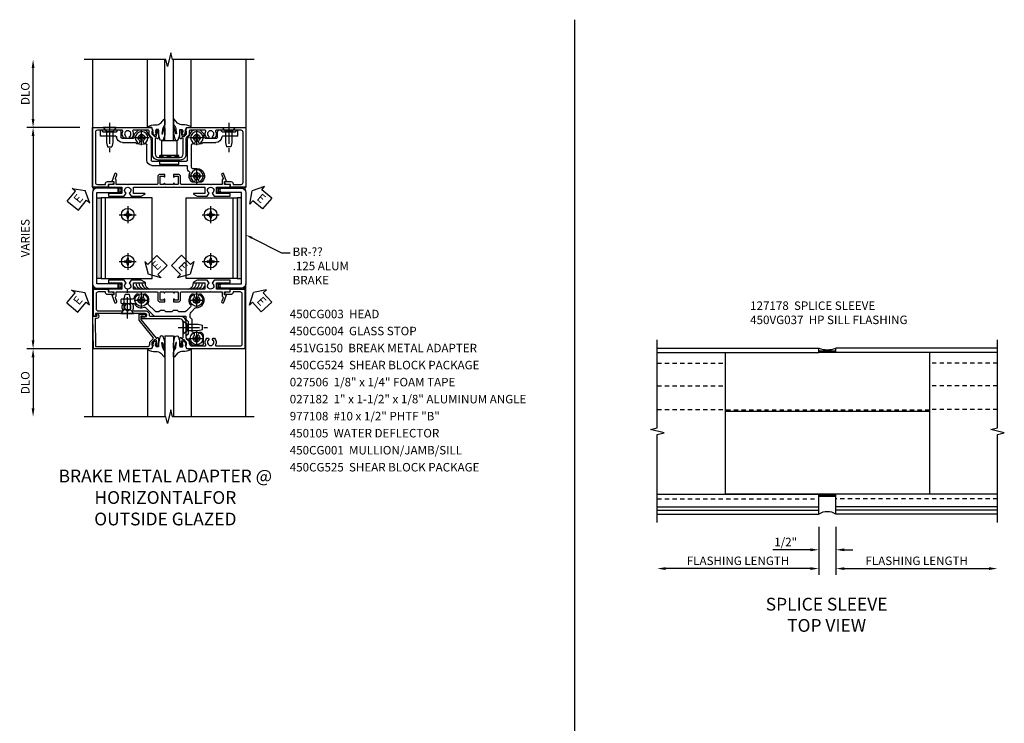
# Model space of a CAD drawing. Extents: x 0 to 70.6, y 0 to 44.8.
# Drawn here: x 39 to 67.9, y 22.6 to 43.3 of the extents above; entities that cross this region are included whole.
import ezdxf

# ---------------------------------------------------------------- set-up
doc = ezdxf.new("R2010")
doc.units = 0
doc.header["$LTSCALE"] = 0.5
doc.header["$MEASUREMENT"] = 0
doc.linetypes.add('CENTER', pattern=[2, 1.25, -0.25, 0.25, -0.25])
doc.linetypes.add('HIDDEN', pattern=[0.375, 0.25, -0.125])
doc.layers.get('0').update_dxf_attribs({"color": 4, "linetype": 'CONTINUOUS'})
for name, color, linetype in [('CENTER', 1, 'CENTER'), ('DIME', 2, 'CONTINUOUS'), ('HIDDEN', 3, 'HIDDEN'), ('TEXT', 3, 'CONTINUOUS')]:
    doc.layers.add(name, color=color, linetype=linetype)
doc.styles.get("Standard").update_dxf_attribs({"font": 'arial.ttf'})
doc.dimstyles.new('EXT_ON-OFF', dxfattribs={"dimscale": 2, "dimtxt": 0.125, "dimasz": 0.125, "dimexe": 0.09, "dimexo": 0.1875, "dimgap": 0.05, "dimtad": 3, "dimdec": 5, "dimzin": 3, "dimdsep": 46, "dimlunit": 5, "dimtxsty": 'STANDARD', "dimcen": 0, "dimse2": 1, "dimazin": 0, "dimtfac": 1, "dimtdec": 4, "dimtofl": 0, "dimtmove": 0, "dimatfit": 0, "dimfxl": 1, "dimfrac": 2, "dimtolj": 1, "dimtzin": 3, "dimarcsym": 0})
doc.dimstyles.new('EXT_ON-ON', dxfattribs={"dimscale": 2, "dimtxt": 0.125, "dimasz": 0.125, "dimexe": 0.09, "dimexo": 0.1875, "dimgap": 0.05, "dimtad": 3, "dimdec": 5, "dimzin": 3, "dimdsep": 46, "dimlunit": 5, "dimtxsty": 'STANDARD', "dimcen": 0, "dimazin": 0, "dimtfac": 1, "dimtdec": 4, "dimtofl": 0, "dimtmove": 0, "dimatfit": 0, "dimfxl": 1, "dimfrac": 2, "dimtolj": 1, "dimtzin": 3, "dimarcsym": 0})

# ---------------------------------------------------------------- blocks, each defined once
blk = doc.blocks.new('*D5')
at = {"layer": 'DIME', "color": 0, "lineweight": -2, "transparency": 16777216}
for p, q in [((-1.248, -1.963), (-1.248, -2.817)), ((-0.748, -1.963), (-0.748, -2.817)), ((-1.498, -2.637), (-2.6, -2.637)), ((-0.498, -2.637), (-0.248, -2.637))]:
    blk.add_line(p, q, dxfattribs=at)
at = {"layer": 'DIME', "color": 0, "transparency": 16777216}
for points in [[(-1.498, -2.595), (-1.498, -2.679), (-1.248, -2.637)], [(-0.498, -2.595), (-0.498, -2.679), (-0.748, -2.637)]]:
    blk.add_solid(points, dxfattribs=at)
at = {"layer": 'DIME', "color": 0, "transparency": 16777216, "insert": (-2.223, -2.408), "char_height": 0.25, "attachment_point": 5}
blk.add_mtext('\\A1;1/2"', dxfattribs=at)
blk = doc.blocks.new('*D6')
at = {"layer": 'DIME', "color": 0, "lineweight": -2, "transparency": 16777216}
for p, q in [((-1.248, -1.963), (-1.248, -3.369)), ((-1.498, -3.189), (-5.748, -3.189))]:
    blk.add_line(p, q, dxfattribs=at)
at = {"layer": 'DIME', "color": 0, "transparency": 16777216}
for points in [[(-5.748, -3.147), (-5.748, -3.231), (-5.998, -3.189)], [(-1.498, -3.147), (-1.498, -3.231), (-1.248, -3.189)]]:
    blk.add_solid(points, dxfattribs=at)
at = {"layer": 'DIME', "color": 0, "transparency": 16777216, "insert": (-3.623, -2.96), "char_height": 0.25, "attachment_point": 5}
blk.add_mtext('\\A1;FLASHING LENGTH', dxfattribs=at)
blk = doc.blocks.new('*D7')
at = {"layer": 'DIME', "color": 0, "lineweight": -2, "transparency": 16777216}
for p, q in [((-0.748, -1.963), (-0.748, -3.37)), ((-0.498, -3.19), (3.752, -3.19))]:
    blk.add_line(p, q, dxfattribs=at)
at = {"layer": 'DIME', "color": 0, "transparency": 16777216}
for points in [[(-0.498, -3.148), (-0.498, -3.231), (-0.748, -3.19)], [(3.752, -3.148), (3.752, -3.231), (4.002, -3.19)]]:
    blk.add_solid(points, dxfattribs=at)
at = {"layer": 'DIME', "color": 0, "transparency": 16777216, "insert": (1.627, -2.96), "char_height": 0.25, "attachment_point": 5}
blk.add_mtext('\\A1;FLASHING LENGTH', dxfattribs=at)
blk = doc.blocks.new('*D121')
at = {"layer": 'DIME', "color": 0, "lineweight": -2, "transparency": 16777216}
for p, q in [((-3.9, 5.631), (-3.9, 7.131)), ((-2.524, 5.381), (-4.08, 5.381))]:
    blk.add_line(p, q, dxfattribs=at)
at = {"layer": 'DIME', "color": 0, "transparency": 16777216}
for points in [[(-3.942, 7.131), (-3.859, 7.131), (-3.9, 7.381)], [(-3.942, 5.631), (-3.859, 5.631), (-3.9, 5.381)]]:
    blk.add_solid(points, dxfattribs=at)
at = {"layer": 'DIME', "color": 0, "transparency": 16777216, "insert": (-4.13, 6.381), "char_height": 0.25, "attachment_point": 5, "rotation": 90}
blk.add_mtext('\\A1;DLO', dxfattribs=at)
blk = doc.blocks.new('*D122')
at = {"layer": 'DIME', "color": 0, "lineweight": -2, "transparency": 16777216}
for p, q in [((-2.524, 5.381), (-4.08, 5.381)), ((-3.9, 5.131), (-3.9, -0.869)), ((-2.5, -1.119), (-4.08, -1.119))]:
    blk.add_line(p, q, dxfattribs=at)
at = {"layer": 'DIME', "color": 0, "transparency": 16777216}
for points in [[(-3.942, 5.131), (-3.859, 5.131), (-3.9, 5.381)], [(-3.942, -0.869), (-3.859, -0.869), (-3.9, -1.119)]]:
    blk.add_solid(points, dxfattribs=at)
at = {"layer": 'DIME', "color": 0, "transparency": 16777216, "insert": (-4.13, 2.131), "char_height": 0.25, "attachment_point": 5, "rotation": 90}
blk.add_mtext('\\A1;VARIES', dxfattribs=at)
blk = doc.blocks.new('*D123')
at = {"layer": 'DIME', "color": 0, "lineweight": -2, "transparency": 16777216}
for p, q in [((-2.5, -1.119), (-4.08, -1.119)), ((-3.9, -1.369), (-3.9, -2.869))]:
    blk.add_line(p, q, dxfattribs=at)
at = {"layer": 'DIME', "color": 0, "transparency": 16777216}
for points in [[(-3.942, -1.369), (-3.859, -1.369), (-3.9, -1.119)], [(-3.942, -2.869), (-3.859, -2.869), (-3.9, -3.119)]]:
    blk.add_solid(points, dxfattribs=at)
at = {"layer": 'DIME', "color": 0, "transparency": 16777216, "insert": (-4.13, -2.119), "char_height": 0.25, "attachment_point": 5, "rotation": 90}
blk.add_mtext('\\A1;DLO', dxfattribs=at)
blk = doc.blocks.new('ESEAL2')
at = {"layer": 'TEXT', "color": 7}
for p, q in [((0.196, 0.338), (0, 0)), ((0.196, 0.21), (0.196, 0.338)), ((0.196, -0.338), (0, 0)), ((0.575, 0.21), (0.196, 0.21)), ((0.575, 0.21), (0.575, -0.21)), ((0.575, -0.21), (0.196, -0.21)), ((0.196, -0.21), (0.196, -0.338))]:
    blk.add_line(p, q, dxfattribs=at)
at = {"layer": 'TEXT', "color": 3}
blk.add_text('E', height=0.25, dxfattribs=at).set_placement((0.247, -0.116))
blk = doc.blocks.new('ESEAL1')
at = {"layer": 'TEXT', "color": 7}
for p, q in [((-0.196, 0.338), (0, 0)), ((-0.196, 0.21), (-0.196, 0.338)), ((-0.575, 0.21), (-0.575, -0.21)), ((-0.575, 0.21), (-0.196, 0.21)), ((-0.196, -0.338), (0, 0)), ((-0.575, -0.21), (-0.196, -0.21)), ((-0.196, -0.21), (-0.196, -0.338))]:
    blk.add_line(p, q, dxfattribs=at)
at = {"layer": 'TEXT', "color": 3}
blk.add_text('E', height=0.25, dxfattribs=at).set_placement((-0.413, -0.116))
blk = doc.blocks.new('B977108-H')
for p, q in [((-0.099, 0.015), (-0.099, -0.015)), ((-0.099, 0.015), (-0.065, 0.015)), ((-0.015, 0.099), (0.015, 0.099)), ((-0.015, 0.099), (-0.015, 0.065)), ((0.015, 0.099), (0.015, 0.065)), ((0.065, 0.015), (0.099, 0.015)), ((0.099, 0.015), (0.099, -0.015)), ((-0.099, -0.015), (-0.065, -0.015)), ((-0.015, -0.065), (-0.015, -0.099)), ((-0.015, -0.099), (0.015, -0.099)), ((0.015, -0.065), (0.015, -0.099)), ((0.065, -0.015), (0.099, -0.015))]:
    blk.add_line(p, q)
blk.add_circle((0, 0), 0.186)
for centre, start, end in [((-0.065, 0.065), 270, 0), ((0.065, 0.065), 180, 270), ((-0.065, -0.065), 0, 89.9999), ((0.065, -0.065), 90, 180)]:
    blk.add_arc(centre, 0.0498, start, end)
at = {"layer": 'CENTER'}
for p, q in [((-0.248, 0), (0.248, 0)), ((0, 0.248), (0, -0.248))]:
    blk.add_line(p, q, dxfattribs=at)
blk = doc.blocks.new('B451VG150')
blk.add_lwpolyline([(0.92, 0.329), (0.92, 0.249, -0.414214), (0.905, 0.234), (0.69, 0.234, -0.414214), (0.675, 0.249), (0.675, 0.329, -0.414214), (0.69, 0.344), (0.691, 0.344, 1), (0.691, 0.375), (0.625, 0.375), (0.625, 0.234, 0.414214), (0.695, 0.164), (0.9, 0.164, -0.414214), (0.92, 0.144), (0.92, -0.708), (0.93, -0.718), (0.92, -0.728), (0.92, -1.055), (0.802, -1.055, 0.286516), (0.78, -1.069, -0.383621), (0.749, -1.082), (0.641, -1.042, 1), (0.617, -1.108), (0.834, -1.187), (0.834, -1.125), (0.92, -1.125), (0.92, -1.287), (1, -1.287), (1, -0.89), (1.188, -0.89), (1.188, -1.287), (1.268, -1.287), (1.268, -0.819), (1.174, -0.764, -3.732051), (1.174, -0.672), (1.268, -0.618), (1.268, -0.322), (1.207, -0.215, 0.767327), (1.188, -0.22), (1.188, -0.546), (1, -0.546), (1, 0.365), (0.99, 0.375), (1, 0.385), (1, 0.615), (0.99, 0.625), (1, 0.635), (1, 1.547), (1.188, 1.547), (1.188, 1.22, 0.767327), (1.207, 1.215), (1.268, 1.322), (1.268, 1.618), (1.174, 1.673, -3.732051), (1.174, 1.765), (1.268, 1.819), (1.268, 2.288), (1.188, 2.288), (1.188, 1.891), (1, 1.891), (1, 2.288), (0.92, 2.288), (0.92, 2.125), (0.834, 2.125), (0.834, 2.187), (0.617, 2.108, 1), (0.641, 2.042), (0.749, 2.082, -0.383621), (0.78, 2.069, 0.286516), (0.802, 2.055), (0.92, 2.055), (0.92, 1.729), (0.93, 1.719), (0.92, 1.709), (0.92, 0.856, -0.414214), (0.9, 0.836), (0.695, 0.836, 0.414214), (0.625, 0.766), (0.625, 0.625), (0.691, 0.625, 1), (0.691, 0.656), (0.69, 0.656, -0.414214), (0.675, 0.671), (0.675, 0.751, -0.414214), (0.69, 0.766), (0.905, 0.766, -0.414214), (0.92, 0.751), (0.92, 0.671, -0.414214), (0.905, 0.656), (0.904, 0.656, 1), (0.904, 0.625), (0.92, 0.625), (0.92, 0.375), (0.904, 0.375, 1), (0.904, 0.344), (0.905, 0.344, -0.414214)], format="xyb", close=True)
blk = doc.blocks.new('B450CG001')
blk.add_lwpolyline([(-0.735, -2.045, -0.414214), (-0.795, -1.985), (-0.795, -1.751), (-0.777, -1.751, 0.414214), (-0.715, -1.689), (-0.715, -1.501), (-0.733, -1.501, 0.414214), (-0.795, -1.563), (-0.795, -1.671), (-0.875, -1.671), (-0.875, -2.125), (0.875, -2.125), (0.875, -0.392), (0.772, -0.356), (0.772, -0.385), (0.701, -0.385, -0.198912), (0.683, -0.378), (0.616, -0.311), (0.616, -0.27, -0.354119), (0.632, -0.25), (0.734, -0.227), (0.772, -0.227), (0.772, -0.256), (0.784, -0.256, 0.414214), (0.804, -0.236), (0.804, -0.207, 0.414214), (0.784, -0.188), (0.583, -0.188, 0.414214), (0.544, -0.226), (0.566, -0.226), (0.566, -0.262, -0.414214), (0.541, -0.287), (0.1, -0.287, -0.414214), (0, -0.188), (0, 0.437, -0.414214), (0.1, 0.537), (0.541, 0.537, -0.414214), (0.566, 0.512), (0.566, 0.476), (0.544, 0.476, 0.414214), (0.583, 0.437), (0.784, 0.437, 0.414214), (0.804, 0.457), (0.804, 0.486, 0.414214), (0.784, 0.506), (0.772, 0.506), (0.772, 0.477), (0.734, 0.477), (0.632, 0.5, -0.354119), (0.616, 0.52), (0.616, 0.561), (0.683, 0.628, -0.198912), (0.701, 0.635), (0.772, 0.635), (0.772, 0.606), (0.875, 0.642), (0.875, 2.375), (-0.875, 2.375), (-0.875, 1.921), (-0.795, 1.921), (-0.795, 1.813, 0.414214), (-0.733, 1.751), (-0.715, 1.751), (-0.715, 1.939, 0.414214), (-0.777, 2.001), (-0.795, 2.001), (-0.795, 2.235, -0.414214), (-0.735, 2.295), (0.735, 2.295, -0.414214), (0.795, 2.235), (0.795, 1.507, -0.568098), (0.765, 1.489, 0.339754), (0.567, 1.457), (0.567, 1.413), (0.596, 1.396, 0.386545), (0.61, 1.399, -3.127286), (0.61, 1.289, 0.386545), (0.596, 1.292), (0.567, 1.275), (0.567, 1.231, 0.339754), (0.765, 1.199, -0.568098), (0.795, 1.181), (0.795, 0.735, -0.414214), (0.775, 0.715), (0.701, 0.715, 0.199076), (0.634, 0.688), (0.571, 0.625, -0.19902), (0.553, 0.617), (0.09, 0.617, 0.414214), (-0.08, 0.448), (-0.08, -0.198, 0.414214), (0.09, -0.368), (0.553, -0.368, -0.19902), (0.571, -0.375), (0.634, -0.438, 0.199076), (0.701, -0.465), (0.775, -0.465, -0.414214), (0.795, -0.485), (0.795, -0.931, -0.568098), (0.765, -0.949, 0.339754), (0.567, -0.981), (0.567, -1.025), (0.596, -1.042, 0.386545), (0.61, -1.039, -3.127286), (0.61, -1.149, 0.386545), (0.596, -1.146), (0.567, -1.163), (0.567, -1.207, 0.339754), (0.765, -1.239, -0.568098), (0.795, -1.257), (0.795, -1.985, -0.414214), (0.735, -2.045)], format="xyb", close=True)
blk = doc.blocks.new('B028400H')
for p, q in [((-0.099, 0.015), (-0.099, -0.015)), ((-0.099, 0.015), (-0.065, 0.015)), ((-0.015, 0.099), (0.015, 0.099)), ((-0.015, 0.099), (-0.015, 0.065)), ((0.015, 0.099), (0.015, 0.065)), ((0.065, 0.015), (0.099, 0.015)), ((0.099, 0.015), (0.099, -0.015)), ((-0.099, -0.015), (-0.065, -0.015)), ((-0.015, -0.065), (-0.015, -0.099)), ((-0.015, -0.099), (0.015, -0.099)), ((0.015, -0.065), (0.015, -0.099)), ((0.065, -0.015), (0.099, -0.015))]:
    blk.add_line(p, q)
blk.add_circle((0, 0), 0.186)
for centre, start, end in [((-0.065, 0.065), 270, 0), ((0.065, 0.065), 180, 270), ((-0.065, -0.065), 0, 89.9999), ((0.065, -0.065), 90, 180)]:
    blk.add_arc(centre, 0.0498, start, end)
at = {"layer": 'CENTER'}
for p, q in [((-0.212, 0), (0.212, 0)), ((0, 0.212), (0, -0.212))]:
    blk.add_line(p, q, dxfattribs=at)
blk = doc.blocks.new('B128345')
for p, q in [((0, 0.192), (0.112, 0.095)), ((0, 0.192), (0, -0.192)), ((0.112, 0.095), (0.437, 0.095)), ((0.112, -0.095), (0.112, 0.095)), ((0.437, 0.095), (0.562, 0.065)), ((0.562, -0.065), (0.562, 0.065)), ((0, -0.192), (0.112, -0.095)), ((0.112, -0.095), (0.437, -0.095)), ((0.437, -0.095), (0.562, -0.065))]:
    blk.add_line(p, q)
at = {"layer": 'CENTER'}
blk.add_line((-0.144, 0), (0.718, 0), dxfattribs=at)
blk = doc.blocks.new('B450024')
for p, q in [((0.608, 2.14455), (0.795, 2.14455)), ((0.608, 2.14455), (0.608, 1.69425)), ((0.733, 2.06255), (0.795, 2.12455)), ((0.733, 2.06255), (0.733, 1.68655)), ((0.795, 2.12455), (0.795, 2.14455)), ((0.4285, 1.129), (0.4285, 1.4953)), ((0.5535, 1.1768), (0.5535, 1.5203)), ((0.5785, 1.5453), (0.745, 1.5453)), ((0.795, 1.62455), (0.733, 1.68655)), ((0.795, 1.5953), (0.795, 1.62455)), ((-0.338, 0.8075), (-0.338, 0.9365)), ((0.5785, 1.152), (0.664, 1.152)), ((0.7875, 1.0385), (0.6815, 1.1445)), ((0.795, 0.868), (0.795, 1.021)), ((-0.313, 0.7825), (0.3615, 0.7825)), ((-0.313, 0.6575), (-0.27, 0.6575)), ((-0.245, -0.3825), (-0.245, 0.6325)), ((-0.12, -0.3825), (-0.12, 0.6325)), ((-0.095, 0.6575), (0.504, 0.6575)), ((0.554, 0.671), (0.745, 0.781)), ((0.504, -0.4075), (-0.095, -0.4075)), ((-0.095, -0.5325), (0.3615, -0.5325)), ((0.745, -0.531), (0.554, -0.421)), ((0.6815, -0.8945), (0.7875, -0.7885)), ((0.795, -0.7705), (0.795, -0.6175)), ((0.4285, -1.246), (0.4285, -0.88)), ((0.5535, -1.271), (0.5535, -0.9265)), ((0.5785, -0.9015), (0.664, -0.9015)), ((0.745, -1.296), (0.5785, -1.296)), ((0.608, -1.445), (0.608, -1.8955)), ((0.733, -1.4375), (0.795, -1.3755)), ((0.733, -1.4375), (0.733, -1.8135)), ((0.795, -1.3755), (0.795, -1.346)), ((0.608, -1.8955), (0.795, -1.8955)), ((0.795, -1.8755), (0.733, -1.8135)), ((0.795, -1.8955), (0.795, -1.8755))]:
    blk.add_line(p, q)
for centre, radius, start, end in [((0.6035, 1.4953), 0.175, 95.93, 180), ((0.5785, 1.5203), 0.025, 90, 180), ((0.583, 1.69425), 0.025, 276, 0), ((0.745, 1.5953), 0.05001, 270, 0), ((-0.563, 0.9365), 0.22501, 0, 135), ((0.5785, 1.1768), 0.025, 180, 270), ((-0.678, 1.0515), 0.06251, 135, 315), ((-0.678, 0.8215), 0.0625, 45, 225), ((-0.563, 0.9365), 0.1, 225, 135), ((0.448, 1.0515), 0.06251, 135, 315), ((0.448, 0.8215), 0.0625, 45, 189.3), ((0.563, 0.9365), 0.225, 129.6, 135), ((0.4035, 1.129), 0.025, 310, 0), ((0.563, 0.9365), 0.1, 225, 135), ((0.664, 1.127), 0.025, 45, 90), ((0.77, 1.021), 0.025, 0, 45), ((-0.563, 0.9365), 0.225, 225, 295), ((-0.458, 0.7095), 0.025, 34, 114.8), ((-0.313, 0.8075), 0.15, 214, 270), ((-0.313, 0.8075), 0.025, 180, 270), ((-0.27, 0.6325), 0.025, 0, 90), ((-0.095, 0.6325), 0.025, 90, 180), ((0.3615, 0.8075), 0.025, 270, 9), ((0.504, 0.7575), 0.1, 270, 300), ((0.695, 0.868), 0.1, 300, 0), ((-0.095, -0.3825), 0.15, 180, 270), ((-0.095, -0.3825), 0.025, 180, 270), ((0.3615, -0.5575), 0.025, 350, 90), ((0.448, -0.5725), 0.06251, 170.1, 315), ((0.504, -0.5075), 0.1, 60, 90), ((0.695, -0.6175), 0.1, 0, 60), ((0.448, -0.8025), 0.0625, 45, 225), ((0.563, -0.6875), 0.225, 225, 230), ((0.4035, -0.88), 0.025, 0, 50), ((0.563, -0.6875), 0.1, 225, 135), ((0.77, -0.7705), 0.025, 315, 0), ((0.5785, -0.9265), 0.025, 90, 180), ((0.664, -0.8765), 0.025, 270, 315), ((0.6035, -1.246), 0.175, 180, 264), ((0.5785, -1.271), 0.025, 180, 270), ((0.583, -1.445), 0.025, 0, 84), ((0.745, -1.346), 0.05001, 0, 90)]:
    blk.add_arc(centre, radius, start, end)
blk = doc.blocks.new('B450CG224')
blk.add_blockref('B450024', (0, 0))
blk = doc.blocks.new('B450CG524')
for name, p in [('B450CG224', (0, 0)), ('B028400H', (-0.563, 0.9365)), ('B028400H', (0.5632, 0.9365)), ('B028400H', (0.5632, -0.6875))]:
    blk.add_blockref(name, p)
at = {"rotation": 180}
blk.add_blockref('B128345', (0.8652, 1.8745), dxfattribs=at)
at = {"xscale": -1}
blk.add_blockref('B128345', (0.8652, -1.627295), dxfattribs=at)
blk = doc.blocks.new('B027074-M')
blk.add_lwpolyline([(0.062, 0.144), (0.035, 0.149), (0.069, 0.257), (0.13, 0.261), (0.205, 0.259), (0.195, 0.29, 0.12571), (-0.037, 0.341, -0.226084), (-0.19, 0.391), (-0.286, 0.502, 0.644976), (-0.312, 0.49), (-0.31, 0.361, 0.151869), (-0.294, 0.316), (-0.255, 0.257, -0.029345), (-0.238, 0.205), (-0.221, 0.083, -0.653812), (-0.241, 0.076), (-0.285, 0.241, 0.888636), (-0.31, 0.239), (-0.31, 0.105, 0.064205), (-0.268, -0.084, 0.689636), (-0.165, -0.084, 0.070356), (-0.124, 0.105), (-0.124, 0.201), (-0.051, 0.201), (-0.029, 0.147), (-0.068, 0.142), (-0.034, 0.106), (-0.065, 0.084), (-0.004, 0.03), (0.052, 0.096), (0.027, 0.106)], format="xyb", close=True)
blk = doc.blocks.new('S450GT250')
for p, q in [((0.251, -0.5), (0.001, -0.5)), ((0.001, -0.5), (0.001, -2.875)), ((0.251, -0.5), (0.251, -2.875)), ((-0.517, -0.875), (-0.517, -2.875)), ((0.768, -0.875), (0.768, -2.875))]:
    blk.add_line(p, q)
at = {"rotation": 180}
blk.add_blockref('B027074-M', (-0.311, -0.617), dxfattribs=at)
at = {"xscale": -1, "rotation": 180}
blk.add_blockref('B027074-M', (0.563, -0.617), dxfattribs=at)
blk = doc.blocks.new('B450CG003')
blk.add_lwpolyline([(-0.715, -1.681, -0.414214), (-0.785, -1.751), (-0.795, -1.751), (-0.795, -1.961, 0.414214), (-0.735, -2.021), (-0.296, -2.021, 0.414214), (-0.236, -1.961), (-0.236, -1.256, 0.568098), (-0.266, -1.239, -0.339754), (-0.464, -1.207), (-0.464, -1.163), (-0.435, -1.146, -0.386545), (-0.421, -1.149, 3.127286), (-0.421, -1.038, -0.386545), (-0.435, -1.041), (-0.464, -1.024), (-0.464, -0.98, -0.339754), (-0.266, -0.948, 0.568098), (-0.236, -0.931), (-0.236, -0.578, -0.443442), (-0.107, -0.462, 0.443442), (-0.08, -0.437), (-0.08, 0.447, -0.414214), (0.09, 0.617), (0.553, 0.617, 0.19902), (0.571, 0.625), (0.634, 0.688, -0.199076), (0.701, 0.715), (0.715, 0.715, 0.414214), (0.795, 0.795), (0.795, 1.181, 0.568098), (0.765, 1.199, -0.339754), (0.567, 1.231), (0.567, 1.275), (0.596, 1.292, -0.386545), (0.61, 1.289, 3.127286), (0.61, 1.399, -0.386545), (0.596, 1.396), (0.567, 1.413), (0.567, 1.457, -0.339754), (0.765, 1.489, 0.568098), (0.795, 1.507), (0.795, 2.211, 0.414214), (0.735, 2.271), (-0.735, 2.271, 0.414214), (-0.795, 2.211), (-0.795, 2.001), (-0.785, 2.001, -0.414214), (-0.715, 1.931), (-0.715, 1.751), (-0.733, 1.751, -0.414214), (-0.795, 1.813), (-0.795, 1.921), (-0.875, 1.921), (-0.875, 2.351), (0.875, 2.351), (0.875, 0.642), (0.772, 0.606), (0.772, 0.635), (0.701, 0.635, 0.198912), (0.683, 0.628), (0.616, 0.561), (0.616, 0.519, 0.354119), (0.632, 0.5), (0.734, 0.477), (0.772, 0.477), (0.772, 0.506), (0.784, 0.506, -0.414214), (0.804, 0.486), (0.804, 0.457, -0.414214), (0.784, 0.437), (0.583, 0.437, -0.414214), (0.544, 0.476), (0.566, 0.476), (0.566, 0.512, 0.414214), (0.541, 0.537), (0.26, 0.537), (0.25, 0.547), (0.24, 0.537), (0.1, 0.537, 0.414214), (0, 0.437), (0, -0.656, -1), (-0.062, -0.656), (-0.062, -0.578, 1), (-0.156, -0.578), (-0.156, -1.083), (-0.166, -1.093), (-0.156, -1.103), (-0.156, -2.038), (-0.092, -2.002, -0.644515), (-0.076, -2.01), (-0.076, -2.101), (-0.875, -2.101), (-0.875, -1.671), (-0.795, -1.671), (-0.795, -1.563, -0.414214), (-0.733, -1.501), (-0.715, -1.501)], format="xyb", close=True)
blk = doc.blocks.new('B450025')
blk.add_lwpolyline([(-0.568, 1.497, 1.000055), (-0.656, 1.409, 0.401791), (-0.346, 1.402, -0.38774), (-0.31, 1.402), (-0.179, 1.27, -0.198177), (-0.149, 1.199), (-0.149, 1.046), (-0.189, 1.006), (-0.189, 0.881), (-0.149, 0.841), (-0.149, 0.671), (-0.189, 0.631), (-0.189, 0.506), (-0.149, 0.466), (-0.149, 0.414, -0.193583), (-0.178, 0.343), (-0.37, 0.151, -0.327564), (-0.399, 0.147, 0.320103), (-0.656, 0.103, 0.994341), (-0.568, 0.015, -2.414214), (-0.568, -0.126, 0.997186), (-0.656, -0.215, 0.144117), (-0.543, -0.276, -0.355592), (-0.523, -0.301), (-0.523, -0.629, 0.414214), (-0.498, -0.654), (-0.423, -0.654, 0.414214), (-0.398, -0.629), (-0.398, -0.273, -0.267936), (-0.385, -0.251, 0.3793), (-0.29, 0.032, -0.314676), (-0.285, 0.06), (-0.053, 0.291, 0.198186), (-0.024, 0.362), (-0.024, 1.258), (0.066, 1.258), (0.128, 1.32), (0.504, 1.32), (0.566, 1.258), (0.595, 1.258, 0.414214), (0.645, 1.308), (0.645, 1.321, -0.360286), (0.666, 1.346, 0.234226), (0.828, 1.463, 0.122371), (0.831, 1.475), (0.831, 1.723, 0.414214), (0.781, 1.773), (0.541, 1.773, 0.113936), (0.53, 1.77, 0.084462), (0.47, 1.727, 0.997891), (0.558, 1.639, -2.414214), (0.558, 1.497, 0.599436), (0.453, 1.465, -0.360611), (0.428, 1.445), (0.076, 1.445), (0.014, 1.383), (-0.074, 1.383, -0.19492), (-0.145, 1.412), (-0.265, 1.533, -0.219728), (-0.273, 1.553, 0.693402), (-0.656, 1.727, 0.99543), (-0.568, 1.639, -2.411431)], format="xyb", close=True)
blk = doc.blocks.new('B450CG225-S')
blk.add_blockref('B450025', (-0.056, -0.641))
blk = doc.blocks.new('B450CG525')
for p, rotation in [((0.249, 0.537), 90), ((-0.156, -1.105), 180)]:
    blk.add_blockref('B128345', p, dxfattribs=dict(rotation=rotation))
at = {"extrusion": (0, 0, -1), "xscale": -1, "zscale": -1, "rotation": 270}
for p in [(0.553, 0.927), (-0.573, 0.928), (0.553, -0.696)]:
    blk.add_blockref('B028400H', p, dxfattribs=at)
blk.add_blockref('B450CG225-S', (0, 0))
blk = doc.blocks.new('B450CG004')
blk.add_lwpolyline([(-0.726, -0.448, 0.198912), (-0.652, -0.418), (-0.582, -0.348, -0.414214), (-0.547, -0.348), (-0.546, -0.349), (-0.038, -0.76), (0.142, -0.76), (0.142, -0.615, 1.646335), (0.079, -0.647), (0.079, -0.706), (-0.019, -0.706), (-0.566, -0.262), (-0.566, -0.225), (-0.544, -0.225, 0.414214), (-0.582, -0.187), (-0.784, -0.187, 0.414214), (-0.804, -0.207), (-0.804, -0.236, 0.414214), (-0.784, -0.257), (-0.772, -0.257), (-0.772, -0.227), (-0.734, -0.227), (-0.632, -0.249, -0.354119), (-0.616, -0.269), (-0.616, -0.311), (-0.683, -0.378, -0.198912), (-0.7, -0.386), (-0.772, -0.386), (-0.772, -0.356), (-0.875, -0.392), (-0.875, -2.1), (0.076, -2.115), (0.076, -2.007), (0.14, -2.044, 0.589045), (0.155, -2.035), (0.153, -1.979), (0.108, -1.953, 0.57735), (0.013, -2.007), (0.013, -2.052), (-0.813, -2.039), (-0.813, -0.518, -0.414214), (-0.743, -0.448)], format="xyb", close=True)
blk = doc.blocks.new('B450105-S')
for p, q in [((0.283, 0.059), (-0.28, 0.059)), ((-0.28, 0), (-0.28, 0.059)), ((0.283, 0), (0.283, 0.059)), ((-0.28, -0.213), (-0.28, -0.08)), ((0.283, -0.213), (-0.28, -0.213)), ((0.283, -0.213), (0.283, -0.08))]:
    blk.add_line(p, q)
at = {"layer": 'HIDDEN'}
for p, q in [((0.283, 0.031), (-0.28, 0.031)), ((0.283, 0), (-0.28, 0))]:
    blk.add_line(p, q, dxfattribs=at)
blk = doc.blocks.new('B027366')
blk.add_lwpolyline([(-0.22, 0), (-0.22, 0.5), (0.218, 0.5), (0.218, 0)], close=True)
blk = doc.blocks.new('S450SS01')
for p, q in [((-5.997742, 3.287), (-1.247742, 3.287)), ((-1.247742, 3.162), (-1.247742, 3.287)), ((-0.747742, 3.207), (-1.247742, 3.207)), ((4.002258, 3.287), (-0.747742, 3.287)), ((-0.747742, 3.162), (-0.747742, 3.287)), ((-5.997742, 3.162), (-1.247742, 3.162)), ((-3.997742, 3.162), (-3.997742, -1)), ((-0.747742, 3.167304), (-1.247742, 3.167304)), ((4.002258, 3.162), (-0.747742, 3.162)), ((2.002258, 3.162), (2.002258, -1)), ((2.002258, 1.433111), (-3.997742, 1.433111)), ((-5.997742, -1), (-1.247742, -1)), ((2.002258, -1.005483), (-3.997742, -1.005483)), ((-1.247742, -1.588), (-1.247742, -1)), ((-0.747742, -1.0323), (-1.247742, -1.0323)), ((-0.747742, -1.071987), (-1.247742, -1.071987)), ((4.002258, -1), (-0.747742, -1)), ((-0.747742, -1.588), (-0.747742, -1)), ((-5.997742, -1.377597), (-1.247742, -1.377597)), ((4.002258, -1.377597), (-0.747742, -1.377597)), ((-5.997742, -1.471307), (-1.247742, -1.471307)), ((-5.997742, -1.588), (-1.247742, -1.588)), ((4.002258, -1.471307), (-0.747742, -1.471307)), ((4.002258, -1.588), (-0.747742, -1.588))]:
    blk.add_line(p, q)
for points in [[(-5.997742, -1.838), (-5.997742, 0.74949), (-5.797762, 0.79951), (-6.197742, 0.89949), (-5.997742, 0.94949), (-5.997742, 3.537)], [(4.002258, -1.838), (4.002258, 0.74949), (4.202238, 0.79951), (3.802258, 0.89949), (4.002258, 0.94949), (4.002258, 3.537)]]:
    blk.add_lwpolyline(points)
for centre, radius, start, end in [((-0.997742, 4.02337), 0.777651, 251.2474761, 288.7525239), ((-0.997742, -1.989702), 0.473144, 58.1038767, 121.8961233)]:
    blk.add_arc(centre, radius, start, end)
at = {"layer": 'HIDDEN'}
for p, q in [((-5.997742, 2.8495), (-3.997742, 2.8495)), ((4.002258, 2.8495), (2.002258, 2.8495)), ((-5.997742, 2.183808), (-3.997742, 2.183808)), ((4.002258, 2.183808), (2.002258, 2.183808)), ((-5.997742, 1.487808), (-3.997742, 1.487808)), ((2.002258, 1.472808), (-3.997742, 1.472808)), ((4.002258, 1.487808), (2.002258, 1.487808)), ((-5.997742, -1.136887), (-1.247742, -1.136887)), ((4.002258, -1.136887), (-0.747742, -1.136887))]:
    blk.add_line(p, q, dxfattribs=at)
at = {"layer": 'DIME'}
for base, p1, p2, picture, middle in [((-5.997742, -3.189005), (-1.247742, -1.588), (-5.997742, -1.588), '*D6', (-3.622742, -2.959742)), ((4.002258, -3.189508), (-0.747742, -1.588), (4.002258, -1.588), '*D7', (1.627258, -2.960244))]:
    dim = blk.add_linear_dim(base=base, p1=p1, p2=p2, text='FLASHING LENGTH', dimstyle='EXT_ON-OFF', override={"dimpost": '"'}, dxfattribs=at)
    dim.commit()
    dim.dimension.update_dxf_attribs({"geometry": picture, "text_midpoint": middle})
dim = blk.add_linear_dim(base=(-0.747742, -2.637023), p1=(-1.247742, -1.588), p2=(-0.747742, -1.588), dimstyle='EXT_ON-ON', override={"dimpost": '"'}, dxfattribs=at)
dim.commit()
dim.dimension.update_dxf_attribs({"geometry": '*D5', "text_midpoint": (-2.222742, -2.637023), "dimtype": 160})
blk = doc.blocks.new('S450CZ54')
for points in [[(-1.901681, 3.31875), (-2.02548, 3.31875), (-2.02548, 0.94375), (-1.901681, 0.94375)], [(2.10074, 0.94375), (2.22454, 0.94375), (2.22454, 3.31875), (2.10074, 3.31875)]]:
    blk.add_hatch(color=256).paths.add_polyline_path(points)
for p, q in [((-2.150465, 7.38098), (-2.150465, 3.631)), ((2.349535, 7.38098), (2.34953, 3.631)), ((-2.150465, 0.780838), (-2.150465, -3.11898)), ((2.349535, -3.11898), (2.349735, 0.788))]:
    blk.add_line(p, q)
for points in [[(2.599535, 7.38098), (0.199545, 7.38098), (0.149525, 7.58096), (0.049545, 7.18098), (-0.000455, 7.38098), (-2.400465, 7.38098)], [(2.599535, -3.11898), (0.199545, -3.11898), (0.149525, -2.919), (0.049545, -3.31898), (-0.000455, -3.11898), (-2.400465, -3.11898)]]:
    blk.add_lwpolyline(points)
for points in [[(-2.150671, 2.381), (-2.150671, 0.788, 0.414213562), (-2.025671, 0.663), (-1.400671, 0.663), (-1.400671, 0.787), (-2.026671, 0.787), (-2.026671, 2.381), (-2.026671, 3.475), (-1.400671, 3.475), (-1.400671, 3.599), (-2.025671, 3.599, 0.414213562), (-2.150671, 3.474)], [(2.349735, 2.530777), (2.349735, 0.788, -0.414213562), (2.224735, 0.663), (1.599735, 0.663), (1.599735, 0.787), (2.225735, 0.787), (2.225735, 2.381), (2.225735, 3.475), (1.599735, 3.475), (1.599735, 3.599), (2.224735, 3.599, -0.414213562), (2.349735, 3.474)]]:
    blk.add_lwpolyline(points, format="xyb", close=True)
for points in [[(-2.02548, 0.94375), (-2.02548, 3.31875), (-1.901681, 3.31875), (-1.901681, 0.94375)], [(-1.901681, 0.94375), (-1.776681, 0.94375), (-1.776681, 3.31875), (-1.901681, 3.31875)], [(-1.901681, 0.94375), (-0.401681, 0.94375), (-0.401681, 3.31875), (-1.901681, 3.31875)], [(2.10074, 0.94375), (0.60074, 0.94375), (0.60074, 3.31875), (2.10074, 3.31875)], [(2.10074, 0.94375), (1.97574, 0.94375), (1.97574, 3.31875), (2.10074, 3.31875)], [(2.22454, 0.94375), (2.22454, 3.31875), (2.10074, 3.31875), (2.10074, 0.94375)]]:
    blk.add_lwpolyline(points, close=True)
for centre, radius, start, end in [((-2.213511, 3.571001), 0.087032, 330.5089811, 43.5817771), ((-2.21782, 3.537), 0.140392, 19.3489054, 42.0327655), ((-2.171667, 3.537), 0.140392, 25.4885631, 42.0327655), ((-2.125165, 3.537), 0.140392, 26.2073977, 42.0327655), ((-2.079935, 3.537), 0.140392, 26.2073977, 42.0327655), ((-2.034705, 3.537), 0.140392, 26.2073977, 42.0327655), ((-1.981167, 3.537), 0.140392, 26.2073977, 42.0327655), ((-1.934091, 3.537), 0.140392, 26.2073977, 42.0327655), ((-1.883322, 3.537), 0.140392, 26.2073977, 42.0327655), ((-1.833476, 3.537), 0.140392, 26.2073977, 42.0327655), ((-1.791015, 3.537), 0.140392, 26.2073977, 42.0327655), ((-1.791015, 3.537), 0.140392, 317.9672345, 333.7926023), ((-1.747393, 3.537), 0.140392, 26.2073977, 42.0327655), ((-1.747393, 3.537), 0.140392, 317.9672345, 333.7926023), ((-1.707126, 3.537), 0.140392, 26.2073977, 42.0327655), ((-1.707126, 3.537), 0.140392, 317.9672345, 333.7926023), ((-1.664622, 3.537), 0.140392, 26.2073977, 42.0327655), ((-1.664622, 3.537), 0.140392, 317.9672345, 333.7926023), ((-1.618762, 3.537), 0.140392, 26.2073977, 42.0327655), ((-1.618762, 3.537), 0.140392, 317.9672345, 333.7926023), ((-1.572903, 3.537), 0.140392, 26.2073977, 42.0327655), ((-1.572903, 3.537), 0.140392, 317.9672345, 333.7926023), ((-1.525925, 3.537), 0.140392, 317.9672345, 42.0327655), ((-1.47671, 3.537), 0.140392, 317.9672345, 42.0327655), ((-1.431969, 3.537), 0.140392, 317.9672345, 42.0327655), ((1.631033, 3.537), 0.140392, 137.9672345, 222.0327655), ((1.675774, 3.537), 0.140392, 137.9672345, 222.0327655), ((1.724989, 3.537), 0.140392, 137.9672345, 222.0327655), ((1.771967, 3.537), 0.140392, 137.9672345, 153.7926023), ((1.771967, 3.537), 0.140392, 206.2073977, 222.0327655), ((1.817827, 3.537), 0.140392, 137.9672345, 153.7926023), ((1.817827, 3.537), 0.140392, 206.2073977, 222.0327655), ((1.863686, 3.537), 0.140392, 137.9672345, 153.7926023), ((1.863686, 3.537), 0.140392, 206.2073977, 222.0327655), ((1.90619, 3.537), 0.140392, 137.9672345, 153.7926023), ((1.90619, 3.537), 0.140392, 206.2073977, 222.0327655), ((1.946457, 3.537), 0.140392, 137.9672345, 153.7926023), ((1.946457, 3.537), 0.140392, 206.2073977, 222.0327655), ((1.990079, 3.537), 0.140392, 137.9672345, 153.7926023), ((1.990079, 3.537), 0.140392, 206.2073977, 222.0327655), ((2.032541, 3.537), 0.140392, 137.9672345, 153.7926023), ((2.082386, 3.537), 0.140392, 137.9672345, 153.7926023), ((2.133155, 3.537), 0.140392, 137.9672345, 153.7926023), ((2.180231, 3.537), 0.140392, 137.9672345, 153.7926023), ((2.233769, 3.537), 0.140392, 137.9672345, 153.7926023), ((2.278999, 3.537), 0.140392, 137.9672345, 153.7926023), ((2.32423, 3.537), 0.140392, 137.9672345, 153.7926023), ((2.371306, 3.537), 0.140392, 137.9672345, 154.5114369), ((2.41746, 3.537), 0.140392, 137.9672345, 160.6510946), ((2.414269, 3.571223), 0.088117, 137.2823852, 209.2584352), ((-2.263756, 0.667497), 0.142059, 345.1129365, 24.6879888), ((-2.157212, 0.667095), 0.072183, 329.9966908, 9.0789657), ((-2.172242, 0.725), 0.140392, 317.9672345, 333.7926023), ((-2.125165, 0.725), 0.140392, 317.9672345, 333.7926023), ((-2.079935, 0.725), 0.140392, 317.9672345, 333.7926023), ((-2.034705, 0.725), 0.140392, 317.9672345, 333.7926023), ((-1.981167, 0.725), 0.140392, 317.9672345, 333.7926023), ((-1.934091, 0.725), 0.140392, 317.9672345, 333.7926023), ((-1.883322, 0.725), 0.140392, 317.9672345, 333.7926023), ((-1.833476, 0.725), 0.140392, 317.9672345, 333.7926023), ((-1.791015, 0.725), 0.140392, 26.2073977, 42.0327655), ((-1.791015, 0.725), 0.140392, 317.9672345, 333.7926023), ((-1.747393, 0.725), 0.140392, 26.2073977, 42.0327655), ((-1.747393, 0.725), 0.140392, 317.9672345, 333.7926023), ((-1.707126, 0.725), 0.140392, 26.2073977, 42.0327655), ((-1.707126, 0.725), 0.140392, 317.9672345, 333.7926023), ((-1.664622, 0.725), 0.140392, 26.2073977, 42.0327655), ((-1.664622, 0.725), 0.140392, 317.9672345, 333.7926023), ((-1.618762, 0.725), 0.140392, 26.2073977, 42.0327655), ((-1.618762, 0.725), 0.140392, 317.9672345, 333.7926023), ((-1.572903, 0.725), 0.140392, 26.2073977, 42.0327655), ((-1.572903, 0.725), 0.140392, 317.9672345, 333.7926023), ((-1.525925, 0.725), 0.140392, 317.9672345, 42.0327655), ((-1.47671, 0.725), 0.140392, 317.9672345, 42.0327655), ((-1.431969, 0.725), 0.140392, 317.9672345, 42.0327655), ((-0.784022, 0.818477), 0.192461, 212.1512494, 256.9328911), ((-0.689605, 0.818477), 0.192461, 179.8443109, 256.9328911), ((-0.600911, 0.818477), 0.192461, 179.8443109, 256.9328911), ((-0.509356, 0.818477), 0.192461, 179.8443109, 256.9328911), ((-0.434564, 0.806118), 0.177741, 172.5785592, 260.0021232), ((0.633629, 0.806118), 0.177741, 279.9978768, 7.4214408), ((0.70842, 0.818477), 0.192461, 283.0671089, 0.1556891), ((0.799975, 0.818477), 0.192461, 283.0671089, 0.1556891), ((0.88867, 0.818477), 0.192461, 283.0671089, 0.1556891), ((0.983086, 0.818477), 0.192461, 283.0671089, 327.8487506), ((1.631033, 0.725), 0.140392, 137.9672345, 222.0327655), ((1.675774, 0.725), 0.140392, 137.9672345, 222.0327655), ((1.724989, 0.725), 0.140392, 137.9672345, 222.0327655), ((1.771967, 0.725), 0.140392, 137.9672345, 153.7926023), ((1.771967, 0.725), 0.140392, 206.2073977, 222.0327655), ((1.817827, 0.725), 0.140392, 137.9672345, 153.7926023), ((1.817827, 0.725), 0.140392, 206.2073977, 222.0327655), ((1.863686, 0.725), 0.140392, 137.9672345, 153.7926023), ((1.863686, 0.725), 0.140392, 206.2073977, 222.0327655), ((1.90619, 0.725), 0.140392, 137.9672345, 153.7926023), ((1.90619, 0.725), 0.140392, 206.2073977, 222.0327655), ((1.946457, 0.725), 0.140392, 137.9672345, 153.7926023), ((1.946457, 0.725), 0.140392, 206.2073977, 222.0327655), ((1.990079, 0.725), 0.140392, 137.9672345, 153.7926023), ((1.990079, 0.725), 0.140392, 206.2073977, 222.0327655), ((2.032541, 0.725), 0.140392, 206.2073977, 222.0327655), ((2.082386, 0.725), 0.140392, 206.2073977, 222.0327655), ((2.133155, 0.725), 0.140392, 206.2073977, 222.0327655), ((2.180231, 0.725), 0.140392, 206.2073977, 222.0327655), ((2.233769, 0.725), 0.140392, 206.2073977, 222.0327655), ((2.278999, 0.725), 0.140392, 206.2073977, 222.0327655), ((2.32423, 0.725), 0.140392, 206.2073977, 222.0327655), ((2.371306, 0.725), 0.140392, 206.2073977, 222.0327655), ((2.356276, 0.667095), 0.072183, 170.9210343, 210.0033092), ((2.46282, 0.667497), 0.142059, 155.3120112, 194.8870635)]:
    blk.add_arc(centre, radius, start, end)
at = {"layer": 'TEXT'}
for p, q in [((2.528146, 2.139325), (3.398916, 1.698186)), ((3.398916, 1.698186), (3.65741, 1.698186))]:
    blk.add_line(p, q, dxfattribs=at)
blk.add_solid([(2.513082, 2.10959), (2.54321, 2.16906), (2.349735, 2.22971)], dxfattribs=at)
for name, p, rotation in [('S450GT250', (0.225498, 4.506), 180), ('B451VG150', (-0.40047, 4.631), 270), ('ESEAL2', (2.537152, 3.518952), 320.0223327883535), ('ESEAL1', (-2.368227, 3.52835), 50.80056273984478), ('ESEAL2', (-0.518606, 1.069), 44.99999999999968), ('ESEAL1', (0.71767, 1.069), 314.5830390702419), ('B451VG150', (0.599535, -0.369), 90), ('ESEAL1', (-2.381622, 0.537387), 50.80056273984478), ('B450CG003', (-0.025173, -0.244), 270), ('B450CG525', (-0.025173, -0.244), 270), ('ESEAL2', (2.576176, 0.530425), 312.082239924935)]:
    blk.add_blockref(name, p, dxfattribs=dict(rotation=rotation))
at = {"xscale": -1, "rotation": 270}
for name, p in [('B450CG524', (-0.024465, 4.5158)), ('B450CG001', (-0.024465, 4.506)), ('B450CG004', (-0.024997, -0.244))]:
    blk.add_blockref(name, p, dxfattribs=at)
for name, p in [('B027366', (0.102148, 4.506)), ('B450105-S', (0.100535, 4.506)), ('B977108-H', (-1.11809, 2.81875)), ('B977108-H', (1.318032, 2.81875)), ('B977108-H', (-1.11809, 1.44375)), ('B977108-H', (1.318032, 1.44375))]:
    blk.add_blockref(name, p)
at = {"xscale": -1}
blk.add_blockref('S450GT250', (0.226066, -0.244), dxfattribs=at)
at = {"layer": 'TEXT', "insert": (3.72709, 1.854578), "char_height": 0.25, "width": 2.63823, "attachment_point": 1}
blk.add_mtext('BR-??\\P.125 ALUM\\PBRAKE', dxfattribs=at)
at = {"layer": 'DIME'}
for base, p1, p2, angle, text, dimstyle, picture, middle in [((-3.900465, 7.38073), (-2.149465, 5.381), (-2.400465, 7.38073), 90, 'DLO', 'EXT_ON-OFF', '*D121', (-4.129814, 6.380865)), ((-3.900465, -1.119), (-2.149465, 5.381), (-2.125497, -1.119), 90, 'VARIES', 'EXT_ON-ON', '*D122', (-4.129729, 2.131)), ((-3.900465, -3.11898), (-2.125497, -1.119), (-2.399965, -3.11898), 270, 'DLO', 'EXT_ON-OFF', '*D123', (-4.129814, -2.11899))]:
    dim = blk.add_linear_dim(base=base, p1=p1, p2=p2, angle=angle, text=text, dimstyle=dimstyle, override={"dimpost": '"'}, dxfattribs=at)
    dim.commit()
    dim.dimension.update_dxf_attribs({"geometry": picture, "text_midpoint": middle})

msp = doc.modelspace()

# ---------------------------------------------------------------- linework, layer by layer
msp.add_line((55.31, 8.613), (55.31, 43.26))

# ---------------------------------------------------------------- block references
for name, p in [('S450CZ54', (43.287, 34.707)), ('S450SS01', (63.725, 30.312))]:
    msp.add_blockref(name, p)

# ---------------------------------------------------------------- texts
at = {"layer": 'TEXT'}
for s, insert, char_height, width, attachment_point, line_spacing_factor in [('\\A1;450CG003  HEAD\\P450CG004  GLASS STOP\\P451VG150  BREAK METAL ADAPTER\\P450CG524  SHEAR BLOCK PACKAGE \\P027506  1/8" x 1/4" FOAM TAPE \\P027182  1" x 1-1/2" x 1/8" ALUMINUM ANGLE\\P977108  #10 x 1/2" PHTF "B"\\P450105  WATER DEFLECTOR\\P450CG001  MULLION/JAMB/SILL\\P450CG525  SHEAR BLOCK PACKAGE ', (46.929, 34.732), 0.25, 8.40628, 1, 1.200769), ('BRAKE METAL ADAPTER @ HORIZONTAL\\PFOR OUTSIDE GLAZED', (43.274, 30.032), 0.375, 6.31947, 2, 1.01105)]:
    msp.add_mtext(s, dxfattribs=dict(at, insert=insert, char_height=char_height, width=width, attachment_point=attachment_point, line_spacing_factor=line_spacing_factor))
for s, insert, char_height, width, attachment_point in [('\\A1;127178  SPLICE SLEEVE\\P450VG037  HP SILL FLASHING', (60.458, 34.977), 0.25, 8.9651, 1), ('SPLICE SLEEVE\\PTOP VIEW', (62.705, 26.264), 0.375, 9.40625, 2)]:
    msp.add_mtext(s, dxfattribs=dict(at, insert=insert, char_height=char_height, width=width, attachment_point=attachment_point))

doc.saveas('drawing.dxf')
